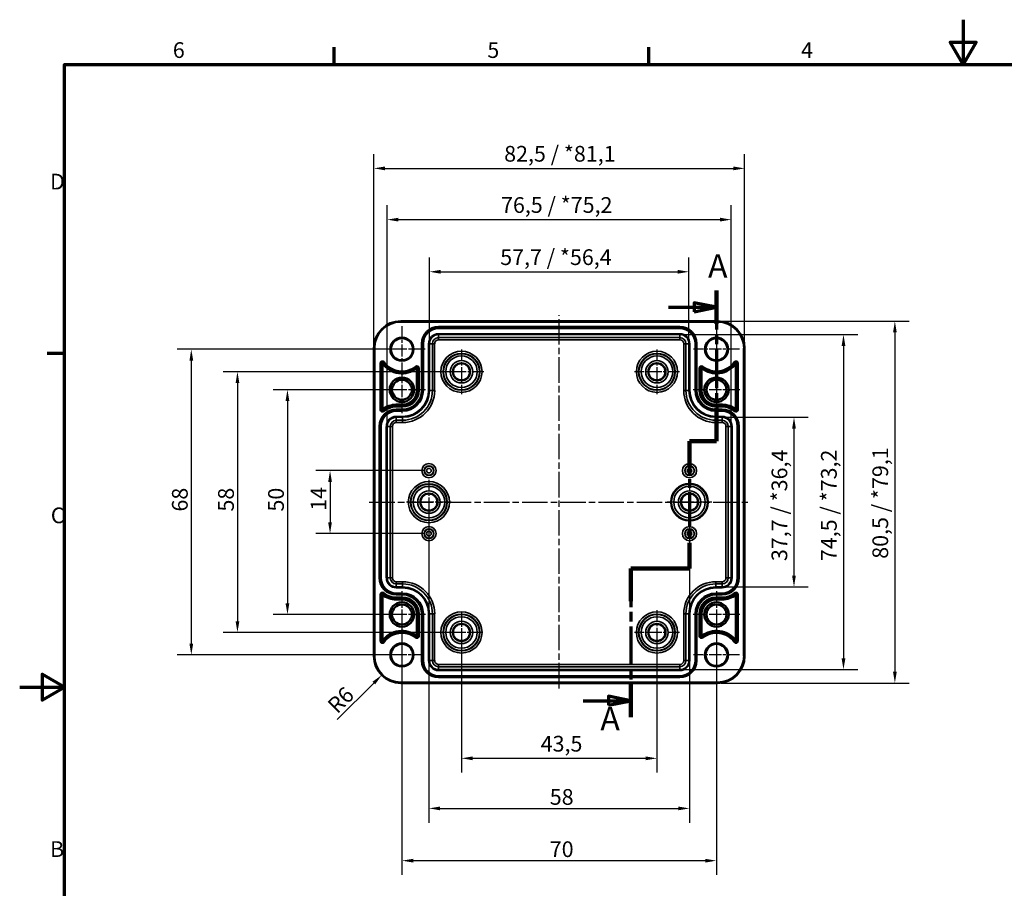
# Model space of a CAD drawing. Units: millimetres. Extents: x 0 to 420, y 0 to 297.
# Drawn here: x 0 to 219, y 104 to 297 of the extents above; entities that cross this region are included whole.
import ezdxf

# ---------------------------------------------------------------- set-up
doc = ezdxf.new("R2010")
doc.units = ezdxf.units.MM
doc.linetypes.add('CHAIN', pattern=[0.3543, 0.2362, -0.0295, 0.0591, -0.0295])
doc.layers.get('0').update_dxf_attribs({"lineweight": 25})
for name, color, linetype, lineweight in [('Bemaßung (ISO)', 7, 'Continuous', 25), ('Mittellinie (ISO)', 7, 'Continuous', 25), ('Mittelpunktmarkierung (ISO)', 7, 'Continuous', 25), ('Rahmen (ISO)', 7, 'Continuous', 70), ('Schnittlinie (ISO)', 7, 'CHAIN', 70), ('Sichtbar (ISO)', 7, 'Continuous', 50), ('Sichtbar schmal (ISO)', 7, 'Continuous', 35)]:
    doc.layers.add(name, color=color, linetype=linetype, lineweight=lineweight)
doc.styles.add('Bezeichnungstext (DIN)', font='isocpeur.ttf')
doc.styles.add('Notiztext (DIN)', font='isocpeur.ttf')
doc.dimstyles.new('Standard (DIN)', dxfattribs={"dimtxt": 3.5, "dimasz": 2.5, "dimexe": 3.175, "dimexo": 0.8, "dimgap": 0.8, "dimtad": 1, "dimrnd": 1e-08, "dimzin": 0, "dimtxsty": 'Notiztext (DIN)', "dimcen": 0.09, "dimdle": 10, "dimclrd": 256, "dimclre": 256, "dimclrt": 256, "dimadec": 0, "dimazin": 0, "dimtfac": 1, "dimtmove": 0, "dimatfit": 3, "dimfxl": 1, "dimtolj": 1, "dimtzin": 0, "dimlwd": -1, "dimlwe": -1, "dimarcsym": 0})

# ---------------------------------------------------------------- blocks, each defined once
blk = doc.blocks.new('Ränder Standardrahmen')
at = {"layer": 'Rahmen (ISO)'}
for p, q in [((70, 287), (70, 290.9)), ((140, 287), (140, 290.9)), ((10, 222.75), (6.1, 222.75))]:
    blk.add_line(p, q, dxfattribs=at)
at = {"layer": 'Rahmen (ISO)', "flags": 128}
for points in [[(210, 297), (210, 287), (207.11, 292), (212.89, 292), (210, 287)], [(10, 10), (10, 287), (410, 287), (410, 10), (10, 10)], [(0, 148.5), (10, 148.5), (5, 151.39), (5, 145.61), (10, 148.5)]]:
    blk.add_lwpolyline(points, dxfattribs=at)
at = {"layer": 'Rahmen (ISO)', "char_height": 3.5, "attachment_point": 7, "style": 'Notiztext (DIN)'}
for s, insert in [('6', (34.08, 287.4)), ('5', (104.08, 287.4)), ('4', (173.9, 287.4)), ('D', (6.75, 258.13)), ('C', (6.93, 183.88)), ('B', (6.75, 109.63))]:
    blk.add_mtext(s, dxfattribs=dict(at, insert=insert))
blk = doc.blocks.new('2DTransSchnitt0')
at = {"layer": 'Schnittlinie (ISO)', "linetype": 'CHAIN', "ltscale": 36.808132}
blk.add_line((155.07, 236.76), (155.07, 203.23), dxfattribs=at)
at = {"layer": 'Schnittlinie (ISO)', "linetype": 'Continuous', "lineweight": 140}
for p, q in [((155.07, 236.76), (155.07, 229.32)), ((155.07, 210.67), (155.07, 203.23)), ((155.07, 203.23), (149.07, 203.23)), ((149.07, 203.23), (149.07, 197.52)), ((149.07, 180.6), (149.07, 174.89)), ((149.07, 174.89), (136.03, 174.89)), ((136.03, 174.89), (136.03, 167.6)), ((136.03, 149.12), (136.03, 141.83))]:
    blk.add_line(p, q, dxfattribs=at)
at = {"layer": 'Schnittlinie (ISO)', "linetype": 'Continuous'}
for p, q in [((144.4, 233.04), (150.07, 233.04)), ((155.07, 233.04), (150.07, 234.04)), ((150.07, 234.04), (150.07, 232.04)), ((150.07, 233.04), (155.07, 233.04)), ((150.07, 232.04), (155.07, 233.04)), ((125.39, 145.48), (131.03, 145.48)), ((136.03, 145.48), (131.03, 146.48)), ((131.03, 146.48), (131.03, 144.48)), ((131.03, 145.48), (136.03, 145.48)), ((131.03, 144.48), (136.03, 145.48))]:
    blk.add_line(p, q, dxfattribs=at)
at = {"layer": 'Schnittlinie (ISO)', "linetype": 'CHAIN', "ltscale": 6.667144}
blk.add_line((155.07, 203.23), (149.07, 203.23), dxfattribs=at)
at = {"layer": 'Schnittlinie (ISO)', "linetype": 'CHAIN', "ltscale": 31.936611}
blk.add_line((149.07, 203.23), (149.07, 174.89), dxfattribs=at)
at = {"layer": 'Schnittlinie (ISO)', "linetype": 'CHAIN', "ltscale": 14.484108}
blk.add_line((149.07, 174.89), (136.03, 174.89), dxfattribs=at)
at = {"layer": 'Schnittlinie (ISO)', "linetype": 'CHAIN', "ltscale": 36.367851}
blk.add_line((136.03, 174.89), (136.03, 141.83), dxfattribs=at)
at = {"layer": 'Schnittlinie (ISO)', "linetype": 'Continuous', "flags": 128}
for points in [[(150.07, 232.04), (155.07, 233.04), (150.07, 234.04), (150.07, 232.04)], [(131.03, 144.48), (136.03, 145.48), (131.03, 146.48), (131.03, 144.48)]]:
    blk.add_lwpolyline(points, dxfattribs=at)
at = {"layer": 'Schnittlinie (ISO)'}
for points in [[(150.07, 232.04), (155.07, 233.04), (150.07, 234.04), (150.07, 232.04)], [(131.03, 144.48), (136.03, 145.48), (131.03, 146.48), (131.03, 144.48)]]:
    blk.add_solid(points, dxfattribs=at)
at = {"layer": 'Schnittlinie (ISO)', "char_height": 5.25, "attachment_point": 7, "style": 'Bezeichnungstext (DIN)'}
for insert in [(153.18, 237.93), (129.22, 137.23)]:
    blk.add_mtext('A', dxfattribs=dict(at, insert=insert))
blk = doc.blocks.new('*D8')
at = {"layer": 'Bemaßung (ISO)', "transparency": 16777216}
for p, q in [((91.19, 225.72), (91.19, 244.1)), ((148.94, 225.72), (148.94, 244.1)), ((93.69, 240.92), (146.44, 240.92))]:
    blk.add_line(p, q, dxfattribs=at)
for points in [[(93.69, 241.34), (93.69, 240.5), (91.19, 240.92)], [(146.44, 241.34), (146.44, 240.5), (148.94, 240.92)]]:
    blk.add_solid(points, dxfattribs=at)
at = {"layer": 'Defpoints', "color": 0, "transparency": 16777216}
for p in [(148.94, 240.92), (91.19, 224.92), (148.94, 224.92)]:
    blk.add_point(p, dxfattribs=at)
at = {"layer": 'Bemaßung (ISO)', "transparency": 16777216, "insert": (106.94, 245.92), "char_height": 3.5, "attachment_point": 1, "style": 'Notiztext (DIN)'}
blk.add_mtext('\\A1;57,7{ / *56,4}', dxfattribs=at)
blk = doc.blocks.new('*D9')
at = {"layer": 'Bemaßung (ISO)', "transparency": 16777216}
for p, q in [((81.79, 207.32), (81.79, 255.7)), ((158.34, 207.32), (158.34, 255.7)), ((84.29, 252.52), (155.84, 252.52))]:
    blk.add_line(p, q, dxfattribs=at)
for points in [[(84.29, 252.94), (84.29, 252.1), (81.79, 252.52)], [(155.84, 252.94), (155.84, 252.1), (158.34, 252.52)]]:
    blk.add_solid(points, dxfattribs=at)
at = {"layer": 'Defpoints', "color": 0, "transparency": 16777216}
for p in [(158.34, 252.52), (81.79, 206.52), (158.34, 206.52)]:
    blk.add_point(p, dxfattribs=at)
at = {"layer": 'Bemaßung (ISO)', "transparency": 16777216, "insert": (107.12, 257.52), "char_height": 3.5, "attachment_point": 1, "style": 'Notiztext (DIN)'}
blk.add_mtext('\\A1;76,5{ / *75,2}', dxfattribs=at)
blk = doc.blocks.new('*D10')
at = {"layer": 'Bemaßung (ISO)', "transparency": 16777216}
for p, q in [((78.82, 224.72), (78.82, 267.1)), ((161.31, 224.72), (161.31, 267.1)), ((81.32, 263.92), (158.81, 263.92))]:
    blk.add_line(p, q, dxfattribs=at)
for points in [[(81.32, 264.34), (81.32, 263.5), (78.82, 263.92)], [(158.81, 264.34), (158.81, 263.5), (161.31, 263.92)]]:
    blk.add_solid(points, dxfattribs=at)
at = {"layer": 'Defpoints', "color": 0, "transparency": 16777216}
for p in [(161.31, 263.92), (78.82, 223.92), (161.31, 223.92)]:
    blk.add_point(p, dxfattribs=at)
at = {"layer": 'Bemaßung (ISO)', "transparency": 16777216, "insert": (107.82, 268.92), "char_height": 3.5, "attachment_point": 1, "style": 'Notiztext (DIN)'}
blk.add_mtext('\\A1;82,5{ / *81,1}', dxfattribs=at)
blk = doc.blocks.new('*D11')
at = {"layer": 'Bemaßung (ISO)', "transparency": 16777216}
for p, q in [((98.32, 159.87), (98.32, 129.5)), ((141.82, 159.87), (141.82, 129.5)), ((100.82, 132.67), (139.32, 132.67))]:
    blk.add_line(p, q, dxfattribs=at)
for points in [[(100.82, 133.09), (100.82, 132.25), (98.32, 132.67)], [(139.32, 133.09), (139.32, 132.25), (141.82, 132.67)]]:
    blk.add_solid(points, dxfattribs=at)
at = {"layer": 'Defpoints', "color": 0, "transparency": 16777216}
for p in [(98.32, 160.67), (141.82, 160.67), (141.82, 132.67)]:
    blk.add_point(p, dxfattribs=at)
at = {"layer": 'Bemaßung (ISO)', "transparency": 16777216, "insert": (115.95, 137.67), "char_height": 3.5, "attachment_point": 1, "style": 'Notiztext (DIN)'}
blk.add_mtext('\\A1;43,5', dxfattribs=at)
blk = doc.blocks.new('*D12')
at = {"layer": 'Bemaßung (ISO)', "transparency": 16777216}
for p, q in [((91.07, 188.87), (91.07, 118.35)), ((149.07, 188.87), (149.07, 118.35)), ((93.57, 121.53), (146.57, 121.53))]:
    blk.add_line(p, q, dxfattribs=at)
for points in [[(93.57, 121.94), (93.57, 121.11), (91.07, 121.53)], [(146.57, 121.94), (146.57, 121.11), (149.07, 121.53)]]:
    blk.add_solid(points, dxfattribs=at)
at = {"layer": 'Defpoints', "color": 0, "transparency": 16777216}
for p in [(91.07, 189.67), (149.07, 189.67), (149.07, 121.53)]:
    blk.add_point(p, dxfattribs=at)
at = {"layer": 'Bemaßung (ISO)', "transparency": 16777216, "insert": (117.97, 125.83), "char_height": 3.5, "attachment_point": 1, "style": 'Notiztext (DIN)'}
blk.add_mtext('\\A1;58', dxfattribs=at)
blk = doc.blocks.new('*D13')
at = {"layer": 'Bemaßung (ISO)', "transparency": 16777216}
for p, q in [((85.07, 163.87), (85.07, 106.72)), ((155.07, 163.87), (155.07, 106.72)), ((87.57, 109.9), (152.57, 109.9))]:
    blk.add_line(p, q, dxfattribs=at)
for points in [[(87.57, 110.31), (87.57, 109.48), (85.07, 109.9)], [(152.57, 110.31), (152.57, 109.48), (155.07, 109.9)]]:
    blk.add_solid(points, dxfattribs=at)
at = {"layer": 'Defpoints', "color": 0, "transparency": 16777216}
for p in [(85.07, 164.67), (155.07, 164.67), (155.07, 109.9)]:
    blk.add_point(p, dxfattribs=at)
at = {"layer": 'Bemaßung (ISO)', "transparency": 16777216, "insert": (117.97, 114.2), "char_height": 3.5, "attachment_point": 1, "style": 'Notiztext (DIN)'}
blk.add_mtext('\\A1;70', dxfattribs=at)
blk = doc.blocks.new('*D14')
at = {"layer": 'Bemaßung (ISO)', "transparency": 16777216}
for p, q in [((90.27, 196.67), (65.89, 196.67)), ((69.07, 194.17), (69.07, 185.17)), ((90.27, 182.67), (65.89, 182.67))]:
    blk.add_line(p, q, dxfattribs=at)
for points in [[(68.65, 194.17), (69.48, 194.17), (69.07, 196.67)], [(68.65, 185.17), (69.48, 185.17), (69.07, 182.67)]]:
    blk.add_solid(points, dxfattribs=at)
at = {"layer": 'Defpoints', "color": 0, "transparency": 16777216}
for p in [(91.07, 196.67), (69.07, 182.67), (91.07, 182.67)]:
    blk.add_point(p, dxfattribs=at)
at = {"layer": 'Bemaßung (ISO)', "transparency": 16777216, "insert": (64.77, 187.75), "char_height": 3.5, "attachment_point": 1, "rotation": 90, "style": 'Notiztext (DIN)'}
blk.add_mtext('\\A1;14', dxfattribs=at)
blk = doc.blocks.new('*D15')
at = {"layer": 'Bemaßung (ISO)', "transparency": 16777216}
for p, q in [((84.27, 214.67), (56.41, 214.67)), ((59.59, 212.17), (59.59, 167.17)), ((84.27, 164.67), (56.41, 164.67))]:
    blk.add_line(p, q, dxfattribs=at)
for points in [[(59.17, 212.17), (60.01, 212.17), (59.59, 214.67)], [(59.17, 167.17), (60.01, 167.17), (59.59, 164.67)]]:
    blk.add_solid(points, dxfattribs=at)
at = {"layer": 'Defpoints', "color": 0, "transparency": 16777216}
for p in [(85.07, 214.67), (59.59, 164.67), (85.07, 164.67)]:
    blk.add_point(p, dxfattribs=at)
at = {"layer": 'Bemaßung (ISO)', "transparency": 16777216, "insert": (55.29, 187.57), "char_height": 3.5, "attachment_point": 1, "rotation": 90, "style": 'Notiztext (DIN)'}
blk.add_mtext('\\A1;50', dxfattribs=at)
blk = doc.blocks.new('*D16')
at = {"layer": 'Bemaßung (ISO)', "transparency": 16777216}
for p, q in [((97.52, 218.67), (45.29, 218.67)), ((48.46, 216.17), (48.46, 163.17)), ((97.52, 160.67), (45.29, 160.67))]:
    blk.add_line(p, q, dxfattribs=at)
for points in [[(48.05, 216.17), (48.88, 216.17), (48.46, 218.67)], [(48.05, 163.17), (48.88, 163.17), (48.46, 160.67)]]:
    blk.add_solid(points, dxfattribs=at)
at = {"layer": 'Defpoints', "color": 0, "transparency": 16777216}
for p in [(98.32, 218.67), (48.46, 160.67), (98.32, 160.67)]:
    blk.add_point(p, dxfattribs=at)
at = {"layer": 'Bemaßung (ISO)', "transparency": 16777216, "insert": (44.16, 187.57), "char_height": 3.5, "attachment_point": 1, "rotation": 90, "style": 'Notiztext (DIN)'}
blk.add_mtext('\\A1;58', dxfattribs=at)
blk = doc.blocks.new('*D17')
at = {"layer": 'Bemaßung (ISO)', "transparency": 16777216}
for p, q in [((84.27, 223.67), (35.02, 223.67)), ((38.19, 221.17), (38.19, 158.17)), ((84.27, 155.67), (35.02, 155.67))]:
    blk.add_line(p, q, dxfattribs=at)
for points in [[(37.78, 221.17), (38.61, 221.17), (38.19, 223.67)], [(37.78, 158.17), (38.61, 158.17), (38.19, 155.67)]]:
    blk.add_solid(points, dxfattribs=at)
at = {"layer": 'Defpoints', "color": 0, "transparency": 16777216}
for p in [(85.07, 223.67), (38.19, 155.67), (85.07, 155.67)]:
    blk.add_point(p, dxfattribs=at)
at = {"layer": 'Bemaßung (ISO)', "transparency": 16777216, "insert": (33.89, 187.57), "char_height": 3.5, "attachment_point": 1, "rotation": 90, "style": 'Notiztext (DIN)'}
blk.add_mtext('\\A1;68', dxfattribs=at)
blk = doc.blocks.new('*D18')
at = {"layer": 'Bemaßung (ISO)', "transparency": 16777216}
for p, q in [((157.12, 208.54), (175.49, 208.54)), ((172.32, 206.04), (172.32, 173.3)), ((157.12, 170.8), (175.49, 170.8))]:
    blk.add_line(p, q, dxfattribs=at)
for points in [[(171.9, 206.04), (172.73, 206.04), (172.32, 208.54)], [(171.9, 173.3), (172.73, 173.3), (172.32, 170.8)]]:
    blk.add_solid(points, dxfattribs=at)
at = {"layer": 'Defpoints', "color": 0, "transparency": 16777216}
for p in [(156.32, 208.54), (156.32, 170.8), (172.32, 170.8)]:
    blk.add_point(p, dxfattribs=at)
at = {"layer": 'Bemaßung (ISO)', "transparency": 16777216, "insert": (167.32, 176.55), "char_height": 3.5, "attachment_point": 1, "rotation": 90, "style": 'Notiztext (DIN)'}
blk.add_mtext('\\A1;37,7{ / *36,4}', dxfattribs=at)
blk = doc.blocks.new('*D19')
at = {"layer": 'Bemaßung (ISO)', "transparency": 16777216}
for p, q in [((147.72, 226.94), (186.51, 226.94)), ((183.33, 224.44), (183.33, 154.9)), ((147.72, 152.4), (186.51, 152.4))]:
    blk.add_line(p, q, dxfattribs=at)
for points in [[(182.92, 224.44), (183.75, 224.44), (183.33, 226.94)], [(182.92, 154.9), (183.75, 154.9), (183.33, 152.4)]]:
    blk.add_solid(points, dxfattribs=at)
at = {"layer": 'Defpoints', "color": 0, "transparency": 16777216}
for p in [(146.92, 226.94), (146.92, 152.4), (183.33, 152.4)]:
    blk.add_point(p, dxfattribs=at)
at = {"layer": 'Bemaßung (ISO)', "transparency": 16777216, "insert": (178.33, 176.55), "char_height": 3.5, "attachment_point": 1, "rotation": 90, "style": 'Notiztext (DIN)'}
blk.add_mtext('\\A1;74,5{ / *73,2}', dxfattribs=at)
blk = doc.blocks.new('*D20')
at = {"layer": 'Bemaßung (ISO)', "transparency": 16777216}
for p, q in [((156.12, 229.92), (197.95, 229.92)), ((194.77, 227.42), (194.77, 151.92)), ((156.12, 149.42), (197.95, 149.42))]:
    blk.add_line(p, q, dxfattribs=at)
for points in [[(194.36, 227.42), (195.19, 227.42), (194.77, 229.92)], [(194.36, 151.92), (195.19, 151.92), (194.77, 149.42)]]:
    blk.add_solid(points, dxfattribs=at)
at = {"layer": 'Defpoints', "color": 0, "transparency": 16777216}
for p in [(155.32, 229.92), (155.32, 149.42), (194.77, 149.42)]:
    blk.add_point(p, dxfattribs=at)
at = {"layer": 'Bemaßung (ISO)', "transparency": 16777216, "insert": (189.77, 177.07), "char_height": 3.5, "attachment_point": 1, "rotation": 90, "style": 'Notiztext (DIN)'}
blk.add_mtext('\\A1;80,5{ / *79,1}', dxfattribs=at)
blk = doc.blocks.new('*D35')
at = {"layer": 'Bemaßung (ISO)', "transparency": 16777216}
blk.add_line((70.68, 141.28), (78.81, 149.41), dxfattribs=at)
blk.add_solid([(78.51, 149.71), (79.1, 149.12), (80.58, 151.18)], dxfattribs=at)
at = {"layer": 'Defpoints', "color": 0, "transparency": 16777216}
for p in [(84.82, 155.42), (80.58, 151.18)]:
    blk.add_point(p, dxfattribs=at)
at = {"layer": 'Bemaßung (ISO)', "transparency": 16777216, "insert": (68.2, 144.89), "char_height": 3.5, "attachment_point": 1, "rotation": 45, "style": 'Notiztext (DIN)'}
blk.add_mtext('\\A1;R6', dxfattribs=at)

msp = doc.modelspace()

# ---------------------------------------------------------------- linework, layer by layer
at = {"layer": 'Mittellinie (ISO)', "linetype": 'CHAIN', "ltscale": 23.990969}
for p, q in [((120.07, 148.22), (120.07, 231.25)), ((77.81, 189.67), (162.01, 189.67))]:
    msp.add_line(p, q, dxfattribs=at)
at = {"layer": 'Mittelpunktmarkierung (ISO)', "linetype": 'CHAIN', "ltscale": 11.445336}
for p, q in [((85.07, 228.82), (85.07, 218.52)), ((155.07, 228.82), (155.07, 218.52)), ((90.22, 223.67), (79.92, 223.67)), ((160.22, 223.67), (149.92, 223.67)), ((155.07, 160.82), (155.07, 150.52)), ((160.22, 155.67), (149.92, 155.67))]:
    msp.add_line(p, q, dxfattribs=at)
at = {"layer": 'Mittelpunktmarkierung (ISO)', "linetype": 'CHAIN', "ltscale": 11.092748}
for p, q in [((98.32, 223.66), (98.32, 213.68)), ((141.82, 223.66), (141.82, 213.68)), ((103.31, 218.67), (93.33, 218.67)), ((146.81, 218.67), (136.83, 218.67)), ((91.07, 194.66), (91.07, 184.68)), ((149.07, 194.66), (149.07, 184.68)), ((96.06, 189.67), (86.08, 189.67)), ((154.06, 189.67), (144.08, 189.67)), ((141.82, 165.66), (141.82, 155.68)), ((146.81, 160.67), (136.83, 160.67))]:
    msp.add_line(p, q, dxfattribs=at)
at = {"layer": 'Mittelpunktmarkierung (ISO)', "linetype": 'CHAIN', "ltscale": 11.589999}
for p, q in [((85.07, 219.89), (85.07, 209.46)), ((155.07, 219.89), (155.07, 209.46)), ((90.28, 214.67), (79.85, 214.67)), ((160.28, 214.67), (149.85, 214.67)), ((85.07, 169.89), (85.07, 159.46)), ((155.07, 169.89), (155.07, 159.46)), ((90.28, 164.67), (79.85, 164.67)), ((160.28, 164.67), (149.85, 164.67))]:
    msp.add_line(p, q, dxfattribs=at)
at = {"layer": 'Mittelpunktmarkierung (ISO)', "linetype": 'CHAIN', "ltscale": 9.981709}
for p, q in [((98.32, 165.16), (98.32, 156.18)), ((102.81, 160.67), (93.82, 160.67))]:
    msp.add_line(p, q, dxfattribs=at)
at = {"layer": 'Mittelpunktmarkierung (ISO)', "linetype": 'CHAIN', "ltscale": 11.000854}
for p, q in [((85.07, 160.62), (85.07, 150.72)), ((90.02, 155.67), (80.12, 155.67))]:
    msp.add_line(p, q, dxfattribs=at)
at = {"layer": 'Sichtbar (ISO)'}
for p, q in [((84.82, 229.92), (155.32, 229.92)), ((78.82, 155.42), (78.82, 223.92)), ((161.31, 223.92), (161.31, 155.42)), ((80.73, 220.51), (80.73, 210.25)), ((88.38, 214.52), (88.38, 219.45)), ((151.76, 219.45), (151.76, 214.52)), ((159.4, 210.25), (159.4, 220.51)), ((83.82, 211.36), (85.22, 211.36)), ((154.92, 211.36), (156.32, 211.36)), ((80.73, 169.09), (80.73, 158.83)), ((159.4, 158.83), (159.4, 169.09)), ((85.22, 167.98), (83.82, 167.98)), ((156.32, 167.98), (154.92, 167.98)), ((88.38, 159.89), (88.38, 164.82)), ((151.76, 164.82), (151.76, 159.89)), ((155.32, 149.42), (84.82, 149.42))]:
    msp.add_line(p, q, dxfattribs=at)
for centre, radius in [((85.07, 223.67), 2.45), ((155.07, 223.67), 2.45), ((98.32, 218.67), 1.89), ((141.82, 218.67), 1.89), ((85.07, 214.67), 2.72), ((155.07, 214.67), 2.72), ((85.07, 214.67), 2.22), ((155.07, 214.67), 2.22), ((149.07, 189.67), 4.09), ((91.07, 189.67), 1.89), ((149.07, 189.67), 1.89), ((85.07, 164.67), 2.72), ((85.07, 164.67), 2.22), ((155.07, 164.67), 2.72), ((155.07, 164.67), 2.22), ((98.32, 160.67), 1.89), ((141.82, 160.67), 1.89), ((85.07, 155.67), 2.45), ((155.07, 155.67), 2.45)]:
    msp.add_circle(centre, radius, dxfattribs=at)
for centre, radius, start, end in [((84.82, 223.92), 6, 90, 180), ((155.32, 223.92), 6, 0, 90), ((85.07, 223.67), 5.36, 216.0703, 308.0968), ((155.07, 223.67), 5.36, 231.9032, 323.9297), ((85.22, 214.52), 3.16, 270, 0), ((154.92, 214.52), 3.16, 180, 270), ((83.82, 206.52), 4.84, 90, 129.6073), ((156.32, 206.52), 4.84, 50.3927, 90), ((83.82, 172.82), 4.84, 230.3927, 270), ((156.32, 172.82), 4.84, 270, 309.6073), ((85.22, 164.82), 3.16, 0, 90), ((154.92, 164.82), 3.16, 90, 180), ((85.07, 155.67), 5.36, 51.9032, 143.9297), ((155.07, 155.67), 5.36, 36.0703, 128.0968), ((84.82, 155.42), 6, 180, 270), ((155.32, 155.42), 6, 270, 0)]:
    msp.add_arc(centre, radius, start, end, dxfattribs=at)
for points in [[(80.72, 220.56), (80.72, 220.53), (80.73, 220.51)], [(88.39, 219.48), (88.38, 219.46), (88.38, 219.45)], [(151.74, 219.48), (151.75, 219.46), (151.76, 219.45)], [(159.42, 220.56), (159.41, 220.53), (159.4, 220.51)], [(80.72, 210.22), (80.72, 210.23), (80.73, 210.25)], [(159.42, 210.22), (159.41, 210.23), (159.4, 210.25)], [(80.72, 169.12), (80.72, 169.11), (80.73, 169.09)], [(159.42, 169.12), (159.41, 169.11), (159.4, 169.09)], [(80.72, 158.79), (80.72, 158.81), (80.73, 158.83)], [(88.39, 159.86), (88.38, 159.88), (88.38, 159.89)], [(159.42, 158.79), (159.41, 158.81), (159.4, 158.83)]]:
    msp.add_open_spline(points, degree=2, dxfattribs=at)
msp.add_rational_spline([(151.74, 159.86), (151.75, 159.88), (151.76, 159.89)], [0.999999999937, 0.99999999965, 0.999999999937], degree=2, dxfattribs=at)
at = {"layer": 'Sichtbar schmal (ISO)'}
for p, q in [((84.82, 229.92), (84.82, 229.72)), ((84.82, 229.72), (155.32, 229.72)), ((146.92, 228.72), (93.22, 228.72)), ((93.22, 228.52), (93.22, 228.72)), ((93.22, 228.52), (146.92, 228.52)), ((93.22, 228.52), (93.22, 228.5)), ((146.92, 228.5), (93.22, 228.5)), ((93.22, 228.5), (93.22, 228.3)), ((93.22, 228.3), (146.92, 228.3)), ((146.92, 228.52), (146.92, 228.72)), ((146.92, 228.52), (146.92, 228.5)), ((146.92, 228.5), (146.92, 228.3)), ((155.32, 229.92), (155.32, 229.72)), ((146.92, 227.14), (93.22, 227.14)), ((93.22, 227.14), (93.22, 226.94)), ((93.22, 226.94), (146.92, 226.94)), ((93.22, 226.94), (93.22, 226.28)), ((93.22, 225.78), (93.22, 226.28)), ((146.92, 226.28), (93.22, 226.28)), ((93.22, 225.78), (146.92, 225.78)), ((146.92, 227.14), (146.92, 226.94)), ((146.92, 226.94), (146.92, 226.28)), ((146.92, 225.78), (146.92, 226.28)), ((78.82, 223.92), (79.02, 223.92)), ((79.02, 155.42), (79.02, 223.92)), ((89.42, 224.92), (89.42, 214.52)), ((89.62, 224.92), (89.42, 224.92)), ((89.62, 214.52), (89.62, 224.92)), ((89.62, 224.92), (89.64, 224.92)), ((89.64, 224.92), (89.64, 214.52)), ((89.64, 224.92), (89.84, 224.92)), ((89.84, 214.52), (89.84, 224.92)), ((90.99, 224.92), (90.99, 214.52)), ((90.99, 224.92), (91.19, 224.92)), ((91.19, 214.52), (91.19, 224.92)), ((91.19, 224.92), (91.85, 224.92)), ((92.35, 224.92), (91.85, 224.92)), ((91.85, 224.92), (91.85, 214.52)), ((92.35, 214.52), (92.35, 224.92)), ((147.78, 224.92), (148.28, 224.92)), ((147.78, 224.92), (147.78, 214.52)), ((148.94, 224.92), (148.28, 224.92)), ((148.28, 214.52), (148.28, 224.92)), ((149.14, 224.92), (148.94, 224.92)), ((148.94, 224.92), (148.94, 214.52)), ((149.14, 214.52), (149.14, 224.92)), ((150.49, 224.92), (150.29, 224.92)), ((150.29, 224.92), (150.29, 214.52)), ((150.49, 214.52), (150.49, 224.92)), ((150.51, 224.92), (150.49, 224.92)), ((150.51, 224.92), (150.71, 224.92)), ((150.51, 224.92), (150.51, 214.52)), ((150.71, 214.52), (150.71, 224.92)), ((161.11, 223.92), (161.11, 155.42)), ((161.31, 223.92), (161.11, 223.92)), ((80.22, 220.56), (80.42, 220.56)), ((80.22, 220.56), (80.22, 210.22)), ((80.42, 210.22), (80.42, 220.56)), ((80.42, 220.56), (80.72, 220.56)), ((80.96, 220.73), (80.72, 220.56)), ((81.12, 220.85), (80.96, 220.73)), ((88.2, 219.71), (88.08, 219.87)), ((88.2, 219.71), (88.39, 219.48)), ((88.69, 219.48), (88.39, 219.48)), ((88.89, 219.48), (88.69, 219.48)), ((88.69, 219.48), (88.69, 214.52)), ((88.89, 214.52), (88.89, 219.48)), ((151.24, 219.48), (151.24, 214.52)), ((151.24, 219.48), (151.44, 219.48)), ((151.44, 214.52), (151.44, 219.48)), ((151.44, 219.48), (151.74, 219.48)), ((151.93, 219.71), (151.74, 219.48)), ((152.05, 219.87), (151.93, 219.71)), ((159.17, 220.73), (159.01, 220.85)), ((159.17, 220.73), (159.42, 220.56)), ((159.71, 220.56), (159.42, 220.56)), ((159.91, 220.56), (159.71, 220.56)), ((159.71, 220.56), (159.71, 210.22)), ((159.91, 210.22), (159.91, 220.56)), ((88.69, 214.52), (88.38, 214.52)), ((88.89, 214.52), (88.69, 214.52)), ((89.62, 214.52), (89.42, 214.52)), ((89.62, 214.52), (89.64, 214.52)), ((89.64, 214.52), (89.84, 214.52)), ((90.99, 214.52), (91.19, 214.52)), ((91.19, 214.52), (91.85, 214.52)), ((92.35, 214.52), (91.85, 214.52)), ((147.78, 214.52), (148.28, 214.52)), ((148.94, 214.52), (148.28, 214.52)), ((149.14, 214.52), (148.94, 214.52)), ((150.49, 214.52), (150.29, 214.52)), ((150.51, 214.52), (150.49, 214.52)), ((150.51, 214.52), (150.71, 214.52)), ((151.24, 214.52), (151.44, 214.52)), ((151.44, 214.52), (151.76, 214.52)), ((83.82, 211.05), (83.82, 211.36)), ((83.82, 210.85), (83.82, 211.05)), ((85.22, 211.05), (83.82, 211.05)), ((83.82, 210.85), (85.22, 210.85)), ((85.22, 211.05), (85.22, 211.36)), ((85.22, 210.85), (85.22, 211.05)), ((154.92, 211.05), (154.92, 211.36)), ((154.92, 210.85), (154.92, 211.05)), ((156.32, 211.05), (154.92, 211.05)), ((154.92, 210.85), (156.32, 210.85)), ((156.32, 211.05), (156.32, 211.36)), ((156.32, 210.85), (156.32, 211.05)), ((80.22, 210.22), (80.42, 210.22)), ((80.42, 210.22), (80.72, 210.22)), ((80.91, 209.99), (80.72, 210.22)), ((81.04, 209.84), (80.91, 209.99)), ((85.22, 210.32), (83.82, 210.32)), ((83.82, 210.12), (83.82, 210.32)), ((83.82, 210.12), (85.22, 210.12)), ((83.82, 210.12), (83.82, 210.1)), ((85.22, 210.1), (83.82, 210.1)), ((83.82, 210.1), (83.82, 209.9)), ((83.82, 209.9), (85.22, 209.9)), ((85.22, 208.74), (83.82, 208.74)), ((83.82, 208.74), (83.82, 208.54)), ((83.82, 208.54), (85.22, 208.54)), ((83.82, 208.54), (83.82, 207.88)), ((85.22, 210.12), (85.22, 210.32)), ((85.22, 210.12), (85.22, 210.1)), ((85.22, 210.1), (85.22, 209.9)), ((85.22, 208.74), (85.22, 208.54)), ((85.22, 207.88), (85.22, 208.54)), ((156.32, 210.32), (154.92, 210.32)), ((154.92, 210.12), (154.92, 210.32)), ((154.92, 210.12), (156.32, 210.12)), ((154.92, 210.12), (154.92, 210.1)), ((156.32, 210.1), (154.92, 210.1)), ((154.92, 210.1), (154.92, 209.9)), ((154.92, 209.9), (156.32, 209.9)), ((156.32, 208.74), (154.92, 208.74)), ((154.92, 208.74), (154.92, 208.54)), ((154.92, 208.54), (156.32, 208.54)), ((154.92, 208.54), (154.92, 207.88)), ((156.32, 210.12), (156.32, 210.32)), ((156.32, 210.12), (156.32, 210.1)), ((156.32, 210.1), (156.32, 209.9)), ((156.32, 208.74), (156.32, 208.54)), ((156.32, 208.54), (156.32, 207.88)), ((159.1, 209.84), (159.22, 209.99)), ((159.22, 209.99), (159.42, 210.22)), ((159.71, 210.22), (159.42, 210.22)), ((159.91, 210.22), (159.71, 210.22)), ((80.02, 206.52), (80.02, 172.82)), ((80.22, 206.52), (80.02, 206.52)), ((80.22, 172.82), (80.22, 206.52)), ((80.22, 206.52), (80.24, 206.52)), ((80.24, 206.52), (80.24, 172.82)), ((80.24, 206.52), (80.44, 206.52)), ((80.44, 172.82), (80.44, 206.52)), ((81.59, 206.52), (81.59, 172.82)), ((81.59, 206.52), (81.79, 206.52)), ((81.79, 172.82), (81.79, 206.52)), ((81.79, 206.52), (82.45, 206.52)), ((82.45, 206.52), (82.45, 172.82)), ((82.45, 206.52), (82.95, 206.52)), ((82.95, 172.82), (82.95, 206.52)), ((85.22, 207.88), (83.82, 207.88)), ((83.82, 207.88), (83.82, 207.38)), ((83.82, 207.38), (85.22, 207.38)), ((85.22, 207.38), (85.22, 207.88)), ((154.92, 207.38), (154.92, 207.88)), ((156.32, 207.88), (154.92, 207.88)), ((154.92, 207.38), (156.32, 207.38)), ((156.32, 207.38), (156.32, 207.88)), ((157.18, 206.52), (157.68, 206.52)), ((157.18, 206.52), (157.18, 172.82)), ((158.34, 206.52), (157.68, 206.52)), ((157.68, 172.82), (157.68, 206.52)), ((158.54, 206.52), (158.34, 206.52)), ((158.34, 206.52), (158.34, 172.82)), ((158.54, 172.82), (158.54, 206.52)), ((159.89, 206.52), (159.69, 206.52)), ((159.69, 206.52), (159.69, 172.82)), ((159.89, 172.82), (159.89, 206.52)), ((159.91, 206.52), (159.89, 206.52)), ((159.91, 206.52), (160.11, 206.52)), ((159.91, 206.52), (159.91, 172.82)), ((160.11, 172.82), (160.11, 206.52)), ((80.02, 172.82), (80.22, 172.82)), ((80.22, 172.82), (80.24, 172.82)), ((80.44, 172.82), (80.24, 172.82)), ((81.59, 172.82), (81.79, 172.82)), ((81.79, 172.82), (82.45, 172.82)), ((82.45, 172.82), (82.95, 172.82)), ((83.82, 171.46), (83.82, 171.96)), ((85.22, 171.96), (83.82, 171.96)), ((83.82, 170.8), (83.82, 171.46)), ((83.82, 171.46), (85.22, 171.46)), ((85.22, 171.46), (85.22, 171.96)), ((85.22, 170.8), (85.22, 171.46)), ((154.92, 171.46), (154.92, 171.96)), ((156.32, 171.96), (154.92, 171.96)), ((154.92, 170.8), (154.92, 171.46)), ((154.92, 171.46), (156.32, 171.46)), ((156.32, 171.96), (156.32, 171.46)), ((156.32, 170.8), (156.32, 171.46)), ((157.18, 172.82), (157.68, 172.82)), ((158.34, 172.82), (157.68, 172.82)), ((158.54, 172.82), (158.34, 172.82)), ((159.89, 172.82), (159.69, 172.82)), ((159.91, 172.82), (159.89, 172.82)), ((159.91, 172.82), (160.11, 172.82)), ((80.22, 169.12), (80.22, 158.79)), ((80.22, 169.12), (80.42, 169.12)), ((80.42, 158.79), (80.42, 169.12)), ((80.42, 169.12), (80.72, 169.12)), ((80.91, 169.35), (80.72, 169.12)), ((81.04, 169.5), (80.91, 169.35)), ((83.82, 170.6), (83.82, 170.8)), ((85.22, 170.8), (83.82, 170.8)), ((83.82, 170.6), (85.22, 170.6)), ((83.82, 169.24), (83.82, 169.44)), ((85.22, 169.44), (83.82, 169.44)), ((83.82, 169.24), (85.22, 169.24)), ((83.82, 169.22), (83.82, 169.24)), ((83.82, 169.22), (83.82, 169.02)), ((85.22, 169.22), (83.82, 169.22)), ((83.82, 169.02), (85.22, 169.02)), ((85.22, 170.6), (85.22, 170.8)), ((85.22, 169.24), (85.22, 169.44)), ((85.22, 169.22), (85.22, 169.24)), ((85.22, 169.22), (85.22, 169.02)), ((154.92, 170.6), (154.92, 170.8)), ((156.32, 170.8), (154.92, 170.8)), ((154.92, 170.6), (156.32, 170.6)), ((154.92, 169.24), (154.92, 169.44)), ((156.32, 169.44), (154.92, 169.44)), ((154.92, 169.24), (156.32, 169.24)), ((154.92, 169.22), (154.92, 169.24)), ((154.92, 169.22), (154.92, 169.02)), ((156.32, 169.22), (154.92, 169.22)), ((154.92, 169.02), (156.32, 169.02)), ((156.32, 170.6), (156.32, 170.8)), ((156.32, 169.24), (156.32, 169.44)), ((156.32, 169.22), (156.32, 169.24)), ((156.32, 169.22), (156.32, 169.02)), ((159.1, 169.5), (159.22, 169.35)), ((159.22, 169.35), (159.42, 169.12)), ((159.71, 169.12), (159.42, 169.12)), ((159.91, 169.12), (159.71, 169.12)), ((159.71, 169.12), (159.71, 158.79)), ((159.91, 158.79), (159.91, 169.12)), ((85.22, 168.49), (83.82, 168.49)), ((83.82, 168.29), (83.82, 168.49)), ((83.82, 168.29), (85.22, 168.29)), ((83.82, 168.29), (83.82, 167.98)), ((85.22, 168.49), (85.22, 168.29)), ((85.22, 168.29), (85.22, 167.98)), ((156.32, 168.49), (154.92, 168.49)), ((154.92, 168.49), (154.92, 168.29)), ((154.92, 168.29), (156.32, 168.29)), ((154.92, 168.29), (154.92, 167.98)), ((156.32, 168.49), (156.32, 168.29)), ((156.32, 168.29), (156.32, 167.98)), ((88.69, 164.82), (88.38, 164.82)), ((88.89, 164.82), (88.69, 164.82)), ((88.69, 164.82), (88.69, 159.86)), ((88.89, 159.86), (88.89, 164.82)), ((89.42, 164.82), (89.42, 154.42)), ((89.62, 164.82), (89.42, 164.82)), ((89.62, 154.42), (89.62, 164.82)), ((89.62, 164.82), (89.64, 164.82)), ((89.64, 164.82), (89.84, 164.82)), ((89.64, 164.82), (89.64, 154.42)), ((89.84, 154.42), (89.84, 164.82)), ((90.99, 164.82), (90.99, 154.42)), ((90.99, 164.82), (91.19, 164.82)), ((91.19, 154.42), (91.19, 164.82)), ((91.19, 164.82), (91.85, 164.82)), ((91.85, 164.82), (91.85, 154.42)), ((91.85, 164.82), (92.35, 164.82)), ((92.35, 154.42), (92.35, 164.82)), ((148.28, 164.82), (147.78, 164.82)), ((147.78, 164.82), (147.78, 154.42)), ((148.94, 164.82), (148.28, 164.82)), ((148.28, 154.42), (148.28, 164.82)), ((148.94, 164.82), (149.14, 164.82)), ((148.94, 164.82), (148.94, 154.42)), ((149.14, 154.42), (149.14, 164.82)), ((150.49, 164.82), (150.29, 164.82)), ((150.29, 164.82), (150.29, 154.42)), ((150.49, 154.42), (150.49, 164.82)), ((150.51, 164.82), (150.49, 164.82)), ((150.51, 164.82), (150.71, 164.82)), ((150.51, 164.82), (150.51, 154.42)), ((150.71, 154.42), (150.71, 164.82)), ((151.24, 164.82), (151.24, 159.86)), ((151.24, 164.82), (151.44, 164.82)), ((151.44, 159.86), (151.44, 164.82)), ((151.44, 164.82), (151.76, 164.82)), ((80.22, 158.79), (80.42, 158.79)), ((80.42, 158.79), (80.72, 158.79)), ((80.96, 158.61), (80.72, 158.79)), ((81.12, 158.49), (80.96, 158.61)), ((88.08, 159.47), (88.2, 159.63)), ((88.2, 159.63), (88.39, 159.86)), ((88.69, 159.86), (88.39, 159.86)), ((88.89, 159.86), (88.69, 159.86)), ((151.24, 159.86), (151.44, 159.86)), ((151.44, 159.86), (151.74, 159.86)), ((151.93, 159.63), (151.74, 159.86)), ((151.93, 159.63), (152.05, 159.47)), ((159.01, 158.49), (159.17, 158.61)), ((159.17, 158.61), (159.42, 158.79)), ((159.71, 158.79), (159.42, 158.79)), ((159.91, 158.79), (159.71, 158.79)), ((78.82, 155.42), (79.02, 155.42)), ((89.62, 154.42), (89.42, 154.42)), ((89.62, 154.42), (89.64, 154.42)), ((89.64, 154.42), (89.84, 154.42)), ((90.99, 154.42), (91.19, 154.42)), ((91.19, 154.42), (91.85, 154.42)), ((91.85, 154.42), (92.35, 154.42)), ((93.22, 153.06), (93.22, 153.56)), ((146.92, 153.56), (93.22, 153.56)), ((146.92, 153.06), (146.92, 153.56)), ((148.28, 154.42), (147.78, 154.42)), ((148.94, 154.42), (148.28, 154.42)), ((149.14, 154.42), (148.94, 154.42)), ((150.49, 154.42), (150.29, 154.42)), ((150.51, 154.42), (150.49, 154.42)), ((150.51, 154.42), (150.71, 154.42)), ((161.11, 155.42), (161.31, 155.42)), ((93.22, 152.4), (93.22, 153.06)), ((93.22, 153.06), (146.92, 153.06)), ((93.22, 152.2), (93.22, 152.4)), ((146.92, 152.4), (93.22, 152.4)), ((93.22, 152.2), (146.92, 152.2)), ((146.92, 152.4), (146.92, 153.06)), ((146.92, 152.2), (146.92, 152.4)), ((155.32, 149.62), (84.82, 149.62)), ((84.82, 149.42), (84.82, 149.62)), ((93.22, 150.84), (93.22, 151.04)), ((146.92, 151.04), (93.22, 151.04)), ((93.22, 150.84), (146.92, 150.84)), ((93.22, 150.82), (93.22, 150.84)), ((93.22, 150.82), (93.22, 150.62)), ((146.92, 150.82), (93.22, 150.82)), ((93.22, 150.62), (146.92, 150.62)), ((146.92, 150.84), (146.92, 151.04)), ((146.92, 150.82), (146.92, 150.84)), ((146.92, 150.82), (146.92, 150.62)), ((155.32, 149.42), (155.32, 149.62))]:
    msp.add_line(p, q, dxfattribs=at)
for centre, radius in [((85.07, 223.67), 2.65), ((155.07, 223.67), 2.65), ((98.32, 218.67), 4.58), ((98.32, 218.67), 4.08), ((98.32, 218.67), 4.01), ((98.32, 218.67), 3.51), ((141.82, 218.67), 4.58), ((141.82, 218.67), 4.08), ((141.82, 218.67), 4.01), ((141.82, 218.67), 3.51), ((98.32, 218.67), 2.49), ((98.32, 218.67), 1.99), ((141.82, 218.67), 2.49), ((141.82, 218.67), 1.99), ((91.07, 196.67), 1.58), ((91.07, 196.67), 1.08), ((91.07, 196.67), 1.01), ((149.07, 196.67), 1.58), ((149.07, 196.67), 1.08), ((149.07, 196.67), 1.01), ((91.07, 196.67), 0.509), ((149.07, 196.67), 0.509), ((91.07, 189.67), 4.58), ((91.07, 189.67), 4.08), ((91.07, 189.67), 4.01), ((91.07, 189.67), 3.51), ((149.07, 189.67), 4.01), ((149.07, 189.67), 3.51), ((91.07, 189.67), 2.49), ((91.07, 189.67), 1.99), ((149.07, 189.67), 2.49), ((149.07, 189.67), 1.99), ((91.07, 182.67), 1.58), ((149.07, 182.67), 1.58), ((91.07, 182.67), 1.08), ((91.07, 182.67), 1.01), ((91.07, 182.67), 0.509), ((149.07, 182.67), 1.08), ((149.07, 182.67), 1.01), ((149.07, 182.67), 0.509), ((98.32, 160.67), 4.58), ((98.32, 160.67), 4.08), ((98.32, 160.67), 4.01), ((141.82, 160.67), 4.58), ((141.82, 160.67), 4.08), ((141.82, 160.67), 4.01), ((98.32, 160.67), 3.51), ((98.32, 160.67), 2.49), ((98.32, 160.67), 1.99), ((141.82, 160.67), 3.51), ((141.82, 160.67), 2.49), ((141.82, 160.67), 1.99), ((85.07, 155.67), 2.65), ((155.07, 155.67), 2.65)]:
    msp.add_circle(centre, radius, dxfattribs=at)
for centre, radius, start, end in [((84.82, 223.92), 5.8, 90, 180), ((93.22, 224.92), 3.8, 90, 180), ((93.22, 224.92), 3.6, 90, 180), ((93.22, 224.92), 3.58, 90, 180), ((93.22, 224.92), 3.38, 90, 180), ((146.92, 224.92), 3.8, 0, 90), ((146.92, 224.92), 3.6, 0, 90), ((146.92, 224.92), 3.58, 0, 90), ((146.92, 224.92), 3.38, 0, 90), ((155.32, 223.92), 5.8, 0, 90), ((93.22, 224.92), 2.22, 90, 180), ((93.22, 224.92), 2.02, 90, 180), ((93.22, 224.92), 1.36, 90, 180), ((93.22, 224.92), 0.863, 90, 180), ((146.92, 224.92), 2.22, 0, 90), ((146.92, 224.92), 2.02, 0, 90), ((146.92, 224.92), 1.36, 0, 90), ((146.92, 224.92), 0.863, 0, 90), ((80.72, 220.56), 0.498, 35.6016, 180), ((80.72, 220.56), 0.298, 35.6016, 180), ((85.07, 223.67), 5.05, 215.6016, 308.4092), ((85.07, 223.67), 4.85, 215.6016, 308.4092), ((88.39, 219.48), 0.498, 0, 128.4092), ((88.39, 219.48), 0.298, 0, 128.4092), ((151.74, 219.48), 0.498, 51.5908, 180), ((151.74, 219.48), 0.298, 51.5908, 180), ((155.07, 223.67), 5.05, 231.5908, 324.3984), ((155.07, 223.67), 4.85, 231.5908, 324.3984), ((159.42, 220.56), 0.498, 0, 144.3984), ((159.42, 220.56), 0.298, 0, 144.3984), ((85.22, 214.52), 3.67, 270, 0), ((85.22, 214.52), 3.47, 270, 0), ((85.22, 214.52), 4.2, 270, 0), ((85.22, 214.52), 4.4, 270, 0), ((85.22, 214.52), 4.42, 270, 0), ((85.22, 214.52), 4.62, 270, 0), ((85.22, 214.52), 5.78, 270, 0), ((85.22, 214.52), 5.98, 270, 0), ((85.22, 214.52), 6.64, 270, 0), ((85.22, 214.52), 7.14, 270, 0), ((154.92, 214.52), 7.14, 180, 270), ((154.92, 214.52), 6.64, 180, 270), ((154.92, 214.52), 5.98, 180, 270), ((154.92, 214.52), 5.78, 180, 270), ((154.92, 214.52), 4.62, 180, 270), ((154.92, 214.52), 4.42, 180, 270), ((154.92, 214.52), 4.4, 180, 270), ((154.92, 214.52), 4.2, 180, 270), ((154.92, 214.52), 3.67, 180, 270), ((154.92, 214.52), 3.47, 180, 270), ((83.82, 206.52), 4.53, 90, 129.9658), ((83.82, 206.52), 4.33, 90, 129.9658), ((156.32, 206.52), 4.53, 50.0342, 90), ((156.32, 206.52), 4.33, 50.0342, 90), ((83.82, 206.52), 3.8, 90, 180), ((80.72, 210.22), 0.498, 180, 309.9658), ((83.82, 206.52), 3.6, 90, 180), ((83.82, 206.52), 3.58, 90, 180), ((80.72, 210.22), 0.298, 180, 309.9658), ((83.82, 206.52), 3.38, 90, 180), ((83.82, 206.52), 2.22, 90, 180), ((83.82, 206.52), 2.02, 90, 180), ((156.32, 206.52), 3.8, 0, 90), ((156.32, 206.52), 3.6, 0, 90), ((156.32, 206.52), 3.58, 0, 90), ((156.32, 206.52), 3.38, 0, 90), ((156.32, 206.52), 2.22, 0, 90), ((156.32, 206.52), 2.02, 0, 90), ((159.42, 210.22), 0.498, 230.0342, 0), ((159.42, 210.22), 0.298, 230.0342, 0), ((83.82, 206.52), 1.36, 90, 180), ((83.82, 206.52), 0.863, 90, 180), ((156.32, 206.52), 1.36, 0, 90), ((156.32, 206.52), 0.863, 0, 90), ((83.82, 172.82), 3.8, 180, 270), ((83.82, 172.82), 3.6, 180, 270), ((83.82, 172.82), 3.58, 180, 270), ((83.82, 172.82), 3.38, 180, 270), ((83.82, 172.82), 2.22, 180, 270), ((83.82, 172.82), 2.02, 180, 270), ((83.82, 172.82), 1.36, 180, 270), ((83.82, 172.82), 0.863, 180, 270), ((85.22, 164.82), 7.14, 0, 90), ((85.22, 164.82), 6.64, 0, 90), ((154.92, 164.82), 7.14, 90, 180), ((154.92, 164.82), 6.64, 90, 180), ((156.32, 172.82), 3.8, 270, 0), ((156.32, 172.82), 3.6, 270, 0), ((156.32, 172.82), 3.58, 270, 0), ((156.32, 172.82), 3.38, 270, 0), ((156.32, 172.82), 2.22, 270, 0), ((156.32, 172.82), 2.02, 270, 0), ((156.32, 172.82), 1.36, 270, 0), ((156.32, 172.82), 0.863, 270, 0), ((80.72, 169.12), 0.498, 50.0342, 180), ((80.72, 169.12), 0.298, 50.0342, 180), ((83.82, 172.82), 4.53, 230.0342, 270), ((83.82, 172.82), 4.33, 230.0342, 270), ((85.22, 164.82), 5.98, 0, 90), ((85.22, 164.82), 5.78, 0, 90), ((85.22, 164.82), 4.62, 0, 90), ((85.22, 164.82), 4.42, 0, 90), ((85.22, 164.82), 4.4, 0, 90), ((85.22, 164.82), 4.2, 0, 90), ((154.92, 164.82), 5.98, 90, 180), ((154.92, 164.82), 5.78, 90, 180), ((154.92, 164.82), 4.62, 90, 180), ((154.92, 164.82), 4.42, 90, 180), ((154.92, 164.82), 4.4, 90, 180), ((154.92, 164.82), 4.2, 90, 180), ((156.32, 172.82), 4.33, 270, 309.9658), ((156.32, 172.82), 4.53, 270, 309.9658), ((159.42, 169.12), 0.498, 0, 129.9658), ((159.42, 169.12), 0.298, 0, 129.9658), ((85.22, 164.82), 3.67, 0, 90), ((85.22, 164.82), 3.47, 0, 90), ((154.92, 164.82), 3.67, 90, 180), ((154.92, 164.82), 3.47, 90, 180), ((85.07, 155.67), 5.05, 51.5908, 144.3984), ((85.07, 155.67), 4.85, 51.5908, 144.3984), ((155.07, 155.67), 5.05, 35.6016, 128.4092), ((155.07, 155.67), 4.85, 35.6016, 128.4092), ((80.72, 158.79), 0.498, 180, 324.3984), ((80.72, 158.79), 0.298, 180, 324.3984), ((88.39, 159.86), 0.498, 231.5908, 0), ((88.39, 159.86), 0.298, 231.5908, 0), ((151.74, 159.86), 0.498, 180, 308.4092), ((151.74, 159.86), 0.298, 180, 308.4092), ((159.42, 158.79), 0.498, 215.6016, 0), ((159.42, 158.79), 0.298, 215.6016, 0), ((84.82, 155.42), 5.8, 180, 270), ((93.22, 154.42), 3.8, 180, 270), ((93.22, 154.42), 3.6, 180, 270), ((93.22, 154.42), 3.58, 180, 270), ((93.22, 154.42), 3.38, 180, 270), ((93.22, 154.42), 2.22, 180, 270), ((93.22, 154.42), 2.02, 180, 270), ((93.22, 154.42), 1.36, 180, 270), ((93.22, 154.42), 0.863, 180, 270), ((146.92, 154.42), 3.8, 270, 0), ((146.92, 154.42), 3.6, 270, 0), ((146.92, 154.42), 3.58, 270, 0), ((146.92, 154.42), 3.38, 270, 0), ((146.92, 154.42), 2.22, 270, 0), ((146.92, 154.42), 2.02, 270, 0), ((146.92, 154.42), 1.36, 270, 0), ((146.92, 154.42), 0.863, 270, 0), ((155.32, 155.42), 5.8, 270, 0)]:
    msp.add_arc(centre, radius, start, end, dxfattribs=at)

# ---------------------------------------------------------------- block references
msp.add_blockref('Ränder Standardrahmen', (0, 0))
at = {"layer": 'Schnittlinie (ISO)'}
msp.add_blockref('2DTransSchnitt0', (0, 0), dxfattribs=at)

# ---------------------------------------------------------------- dimensions: what is measured, and where the dimension line sits
at = {"layer": 'Bemaßung (ISO)'}
for base, p1, p2, text, picture, middle in [((161.31, 263.92), (78.82, 223.92), (161.31, 223.92), '<>{ / *81,1}', '*D10', (120.07, 263.92)), ((158.3391, 252.5205), (81.7936, 206.5205), (158.3391, 206.5205), '<>{ / *75,2}', '*D9', (120.0664, 252.5205)), ((148.9391, 240.9205), (91.1936, 224.9205), (148.9391, 224.9205), '<>{ / *56,4}', '*D8', (120.0664, 240.9205))]:
    dim = msp.add_linear_dim(base=base, p1=p1, p2=p2, text=text, dimstyle='Standard (DIN)', override={"dimdec": 1, "dimtp": 0, "dimtm": 0, "dimtdec": 2, "dimtofl": 0, "dimatfit": 1}, dxfattribs=at)
    dim.commit()
    dim.dimension.update_dxf_attribs({"geometry": picture, "text_midpoint": middle, "dimtype": 160})
for base, p1, p2, text, picture, middle in [((194.77, 149.42), (155.32, 229.92), (155.32, 149.42), '<>{ / *79,1}', '*D20', (194.77, 189.67)), ((183.33, 152.4), (146.92, 226.94), (146.92, 152.4), '<>{ / *73,2}', '*D19', (183.33, 189.67)), ((172.32, 170.8), (156.32, 208.54), (156.32, 170.8), '<>{ / *36,4}', '*D18', (172.32, 189.67))]:
    dim = msp.add_linear_dim(base=base, p1=p1, p2=p2, angle=270, text=text, dimstyle='Standard (DIN)', override={"dimdec": 1, "dimtp": 0, "dimtm": 0, "dimtdec": 2, "dimtofl": 0, "dimatfit": 1}, dxfattribs=at)
    dim.commit()
    dim.dimension.update_dxf_attribs({"geometry": picture, "text_midpoint": middle, "dimtype": 160})
for base, p1, p2, angle, override, picture, middle in [((38.19, 155.67), (85.07, 223.67), (85.07, 155.67), 90, {"dimdec": 0, "dimtp": 0, "dimtm": 0, "dimtdec": 2, "dimtofl": 0, "dimatfit": 1}, '*D17', (38.19, 189.67)), ((48.46, 160.67), (98.32, 218.67), (98.32, 160.67), 90, {"dimdec": 0, "dimtp": 0, "dimtm": 0, "dimtdec": 2, "dimtofl": 0, "dimatfit": 1}, '*D16', (48.46, 189.67)), ((59.59, 164.67), (85.07, 214.67), (85.07, 164.67), 90, {"dimdec": 0, "dimtp": 0, "dimtm": 0, "dimtdec": 2, "dimtofl": 0, "dimatfit": 1}, '*D15', (59.59, 189.67)), ((69.07, 182.67), (91.07, 196.67), (91.07, 182.67), 90, {"dimdec": 0, "dimtp": 0, "dimtm": 0, "dimtdec": 2, "dimtofl": 0, "dimatfit": 1}, '*D14', (69.07, 189.67)), ((149.07, 121.53), (91.07, 189.67), (149.07, 189.67), 180, {"dimdec": 0, "dimtp": 0, "dimtm": 0, "dimtdec": 2, "dimtofl": 0, "dimatfit": 1}, '*D12', (120.07, 121.53)), ((155.07, 109.9), (85.07, 164.67), (155.07, 164.67), 180, {"dimdec": 0, "dimtp": 0, "dimtm": 0, "dimtdec": 2, "dimtofl": 0, "dimatfit": 1}, '*D13', (120.07, 109.9)), ((141.82, 132.67), (98.32, 160.67), (141.82, 160.67), 180, {"dimdec": 1, "dimtp": 0, "dimtm": 0, "dimtdec": 2, "dimtofl": 0, "dimatfit": 1}, '*D11', (120.07, 132.67))]:
    dim = msp.add_linear_dim(base=base, p1=p1, p2=p2, angle=angle, dimstyle='Standard (DIN)', override=override, dxfattribs=at)
    dim.commit()
    dim.dimension.update_dxf_attribs({"geometry": picture, "text_midpoint": middle, "dimtype": 160})
dim = msp.add_radius_dim(center=(84.82, 155.42), mpoint=(80.58, 151.18), dimstyle='Standard (DIN)', override={"dimdec": 0, "dimcen": 0, "dimtp": 0, "dimtm": 0, "dimtdec": 2, "dimtofl": 0}, dxfattribs=at)
dim.commit()
dim.dimension.update_dxf_attribs({"geometry": '*D35', "text_midpoint": (72.85, 143.46), "dimtype": 164})

doc.saveas('drawing.dxf')
